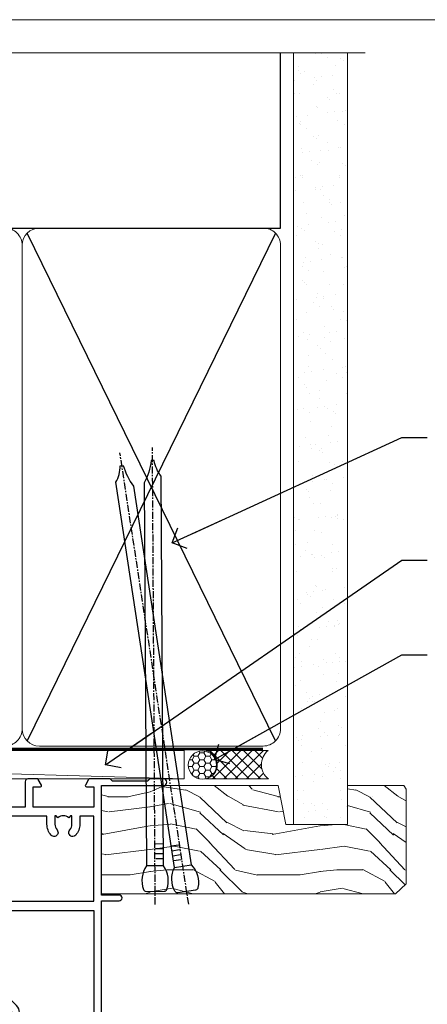
# Model space of a CAD drawing. Units: millimetres. Extents: x 1380 to 9766, y 811 to 2193.
# Drawn here: x 8936 to 9008, y 1569 to 1742 of the extents above; entities that cross this region are included whole.
import ezdxf
from ezdxf import colors
from ezdxf.entities.mleader import LeaderData, LeaderLine
from ezdxf.math import Vec2, Vec3

# ---------------------------------------------------------------- set-up
doc = ezdxf.new("R2010")
doc.units = ezdxf.units.MM
doc.linetypes.add('CENTER', pattern=[2, 1.25, -0.25, 0.25, -0.25])
doc.linetypes.add('Dashed', pattern=[564.4444465637206, 282.2222232818604, -282.2222232818602])
doc.layers.add('Aluminium Systems Ltd Joinery Detail', color=7, linetype='Continuous')
doc.layers.add('Aluminium Systems Ltd Notes', color=7, linetype='Continuous')
doc.layers.add('No Print', color=7, linetype='Continuous', plot=False)
doc.styles.get("Standard").update_dxf_attribs({"font": 'arial.ttf'})

# ---------------------------------------------------------------- blocks, each defined once
blk = doc.blocks.new('_Open90')
at = {"color": 0, "linetype": 'ByBlock', "lineweight": -2}
for p, q in [((-0.5, 0.5), (0, 0)), ((0, 0), (-2.439666651745029, 0)), ((0, 0), (-0.5, -0.5))]:
    blk.add_line(p, q, dxfattribs=at)
blk = doc.blocks.new('U804-22061')
at = {"flags": 128}
for points in [[(52.50000063535216, 46.00000007930976), (52.50000063535216, 45.25000008530515, -0.9999999999999999), (51.50000064536388, 45.25000008530515), (51.50000064536388, 47.75000006280789, -0.9999999999999999), (52.50000063535216, 47.75000006280789), (52.50000063535216, 47.00000006880327), (54.00000062036369, 47.00000006880327), (54.00000062036369, 47.75000006280789, -0.2982166195698567), (54.30000060534947, 48.20825762249524), (54.30000060534902, 51.29174246113871, -0.2982166195656088), (54.00000062037824, 51.75000002081106), (54.00000062036369, 52.50000001481567), (52.50000063535216, 52.50000001481567), (52.50000063535216, 51.75000002081106, -0.9999999999999999), (51.50000064536388, 51.75000002081106), (51.50000064536388, 53.00000000931504, -0.414213562373095), (52.00000064035802, 53.50000000430919), (55.00000025979633, 53.50000000430919, -0.414213562373095), (55.50000025979633, 53.00000000430919), (55.50000025978178, 21.4999999956508), (58.5999993883316, 21.4999999956508, -0.9999999999999999), (58.5999993883316, 20.4999999956508), (55.49999938834033, 20.49999999563624), (55.49999938834033, 1.199999995647886), (66.39999938833452, 1.199999995647886, -0.9999999999999999), (66.39999938833452, -4.36375557910651e-09), (63.99999938834033, -4.349203663878143e-09), (63.5999993883316, 0.3999999956449756), (57.39999938833451, 0.3999999956449756), (56.99999938834033, -4.349203663878143e-09), (53.37734965753142, -4.349203663878143e-09, -0.2679491924158219), (53.20414457677006, 0.09999999564251993), (52.62679430758097, 1.099999995642065, -0.57735026917371), (52.79999938834325, 1.399999995659982), (54.0999993883316, 1.399999995644976), (54.0999993883316, 4.999999995650796), (43.39999938833451, 4.999999995650796), (43.39999938833451, 1.399999995659527), (44.69999938833742, 1.399999995644976, -0.5773502691909622), (44.8732044690997, 1.099999995627968), (44.29585419991152, 0.09999999564206519, -0.2679491923947552), (44.1226491191488, -4.349203663878143e-09), (42.49999938834033, -4.349203663878143e-09, -0.414213562373095), (41.99999938834033, 0.4999999956507963), (41.99999938834033, 4.999999995650796), (16.99999938831123, 4.999999995650796), (16.99999938831851, 0.4999999869996827, -0.414213562373095), (16.49999938831851, -1.300031726714224e-08), (14.87734965750959, -1.300031726714224e-08, -0.2679491924163834), (14.70414457671094, 0.1000000000731234), (14.12679430755914, 1.099999999985812, -0.5773502692133233), (14.29999938832142, 1.399999999988268), (15.59999938832433, 1.39999999997417), (15.59999938832433, 4.999999999979991), (4.899999388319962, 5.000000004309186), (4.899999388319962, 1.399999991337609), (6.199999388322873, 1.399999991337609, -0.5773502691727253), (6.373204469085145, 1.099999991320601), (5.79585419988242, 0.09999999132014636, -0.2679491924054853), (5.622649118055584, 1.2732925824821e-11), (2.777349657510136, -1.2732925824821e-11, -0.2679491924167187), (2.604144576763325, 0.09999999999354259), (2.0267943075606, 1.099999999993088, -0.5773502692019324), (2.199999388322873, 1.399999999996453), (3.499999388325783, 1.399999999981446), (3.499999388311231, 4.999999999987267), (2.300053234272205, 4.999999999987267, 0.359640972139028), (2.005443213362092, 4.756612150451929, -0.2638505493632784), (1.813439300008291, 4.531316729817718), (0.4026060000042762, 4.017815429820985, -0.08748900000064781), (0.3000000007155776, 3.999723229821029, -0.4142140000118029), (7.815970093361102e-14, 4.29972322814956, -0.0218199999957085), (0.001141599987100506, 4.325869929599321), (0.2080991999983652, 6.691406129817551, -0.1763270000054303), (0.2948256000878118, 6.877391429901309), (0.6585786000069547, 7.241144529822122, -0.1989119999981498), (0.8000000011021129, 7.299723229809388, -0.06554299999271226), (0.8517638053873142, 7.292908328382055, -0.2679490000101474), (0.9931851998477086, 7.151487030390854), (1.038484600010712, 6.982427129829375, 0.2679490000104156), (1.179906000958987, 6.841005729578228), (3.161850000005948, 6.309945429822619, 0.06554299999816235), (3.239495701509064, 6.299723229809388), (3.400000000009719, 6.29972322982394, 0.6885010989288565), (3.599999732072853, 6.823329942857526, -0.2134221664277593), (3.499999388311231, 7.046937047956817), (3.499999388325783, 10.99972322982103, 0.414213562373095), (3.199999388322873, 11.29972322982394), (2.97907420000373, 11.29972322983849, 0.1378520000114595), (2.822791299453534, 11.25580062948757), (1.30418855078468, 10.32900486081962, -0.585497765493316), (1.000000000000988, 10.4997231840407), (1.000000000001897, 12.02760668962037, -0.2614335027651676), (1.191622898434694, 12.36904333606253), (3.16470271440911, 13.57320414176093, 0.561225349310936), (3.164702727918744, 14.42679576426008), (1.191622898434694, 15.630956663912, -0.2614335027658413), (1.000000000000988, 15.97239331036599), (1.000000000000988, 17.50027681594838, -0.5854977655406357), (1.304188550785589, 17.67099513916992), (2.822791300002415, 16.74419937016683, 0.1378519999999291), (2.979074199916418, 16.70027677015105), (3.199999388322873, 16.70027677016515, 0.4142135623730937), (3.499999388311231, 17.00027677016806), (3.499999388324873, 20.95306295201772, -0.2134221664291729), (3.599999731523518, 21.17667005665362, 0.6885010989239446), (3.400000000009719, 21.70027677015059), (3.239495700008398, 21.70027677016515, 0.06554299999656456), (3.161849999740831, 21.69005457009553), (1.179906000006291, 21.15899427015574, 0.2679489999945823), (1.038484599882018, 21.01757286968223), (0.9931852000018679, 20.8485129701603, -0.2679490000100968), (0.8517637981704738, 20.70709166965889, -0.06554299999286524), (0.8000000006009813, 20.70027677015059, -0.1989119999986743), (0.6585785960679331, 20.75885547409234), (0.29482560001005, 21.12260857016554, -0.1763269999936249), (0.2080992000288333, 21.30859386980774), (0.0011416000052904, 23.67413007015602, -0.02181999999571106), (9.876544027065393e-13, 23.70027676987411, -0.4142140000115773), (0.2999999997838003, 24.0002767701535, -0.08748900000061594), (0.4026059984313051, 23.98218457072653), (1.813439300008746, 23.46868327015727, -0.2638505474122617), (2.005443212827309, 23.24338785233977, 0.3596409700675312), (2.300053233456389, 23.00000000432374), (22.5999997738323, 23.00000000432465, 0.414213562373095), (24.0999997738323, 24.50000000432465), (24.0999997738323, 34.40000000431883, 0.414213562373095), (22.5999997738323, 35.90000000431883), (14.28700422367736, 35.90000000431792, -0.1989123672116626), (13.0849226964211, 36.3979184755176), (10.01568387958067, 39.46715728839899, -0.4103715643883769), (9.999998454412967, 41.8554275230581), (9.999998454412967, 49.74999998699241), (9.199998429642697, 49.74999998699241, -0.414213562373095), (8.999998429645608, 49.9499999869895), (8.999998429645608, 53.00000000432374, -0.4142135623733609), (9.49999920118588, 53.50000000430919), (17.19999922544329, 53.50000000430919, -0.414213562373095), (17.69999922544329, 53.00000000430919), (17.69999922544329, 51.00000000430919, -0.414213562373095), (17.19999922544329, 50.50000000430919), (16.79999922544911, 50.50000000430919, -0.414213562373095), (16.29999922544911, 51.00000000430919), (16.29999922544911, 52.10000000430045), (11.19999845442461, 52.10000000431501), (11.19999845442506, 50.47111024208562, -0.1361061113104902), (11.3999984544217, 49.74999998699241), (11.3999984544217, 41.8554275230581, -0.1955008569375765), (11.00286542992452, 40.87856616534009, 0.410371564212259), (11.00563344615383, 40.45710671235111), (13.9627401541812, 37.50000000433829), (17.27573515978482, 37.50000000430919, 0.6681786389395921), (17.62928854937589, 38.35355339589523), (16.51568465399085, 39.46715728502159, -0.4142135625363055), (16.51568464790861, 41.8713203417301), (17.08076040988188, 42.43639610624996, -0.4142135630301056), (17.78786719185981, 42.43639610705031), (18.2121312602413, 42.01213203865518, -0.4142135623818854), (18.21213126024039, 41.58786796993991), (17.50563414426878, 40.88137085078233, 0.4142135623821979), (17.50563414426832, 40.45710678206888), (18.07487295958034, 39.88786796995737, 0.1989123673838621), (18.2870049939357, 39.800000004298), (19.29999922588566, 39.8000000043121, -0.414213562373095), (19.59999922588857, 39.50000000430919), (19.59999922588857, 38.36274170364959), (20.46274092519987, 37.50000000432374), (29.53725862247037, 37.50000000430919), (30.40000032179622, 38.36274170364959), (30.40000032178167, 39.50000000430919, -0.4142135623730965), (30.70000032179913, 39.8000000043121), (31.71299455374727, 39.80000000429754, 0.1989123673838619), (31.925126588104, 39.88786796995737), (32.49436540341602, 40.45710678206706, 0.4142135623818847), (32.49436540341329, 40.88137085078415), (31.78786828744349, 41.58786796993991, -0.4142135623818853), (31.78786828744258, 42.01213203865336), (32.21213235582498, 42.43639610705031, -0.4142135630301056), (32.91923913781746, 42.43639610624996), (33.48431489977664, 41.87132034173055, -0.4142135625363065), (33.48431489369349, 39.46715728502204), (32.37071099830799, 38.35355339589478, 0.6681786389393196), (32.72426438790088, 37.50000000430964), (36.03725862245582, 37.50000000430919), (39.60000034699723, 41.06274172893791), (39.60000034699723, 52.10000000430045), (33.70000032223569, 52.10000000430045), (33.70000032223569, 51.00000000430919, -0.414213562373095), (33.20000032223569, 50.50000000430919), (32.80000032224151, 50.50000000430919, -0.414213562373095), (32.30000032224151, 51.00000000430919), (32.30000032224151, 53.00000000430919, -0.414213562373095), (32.80000032224151, 53.50000000430919), (40.50000034700596, 53.50000000430919, -0.414213562373095), (41.00000034700596, 53.00000000430919), (41.0000003469905, 41.18700579759206, -0.1989123673806397), (40.50208187502093, 39.98492426956545), (36.91507608177252, 36.39791847630295, -0.1989123673816958), (35.71299455374636, 35.90000000431792), (27.39999977383794, 35.90000000433338, 0.414213562373095), (25.89999977383794, 34.40000000433338), (25.89999977383794, 24.70000000432174, 0.414213562373095), (27.39999977383794, 23.20000000432174), (54.1000002597876, 23.20000000432083), (54.1000002597876, 46.00000007930976)], [(13.14999938837552, 7.999999995608505, 0.1826758136755149), (12.42499938842904, 9.918169696097852, 1.000000000008054), (11.37499938839785, 8.992156737246901, -0.1826758136756196), (11.74999938838225, 7.999999995630304), (11.74999938838225, 6.499999995615639), (11.50864883515094, 6.499999995615639), (11.21418080291936, 6.850933330937096, -0.3639702342637932), (9.285817973838832, 6.850933330944571), (8.991349941613564, 6.499999995615639), (8.74999938838225, 6.499999995615639), (8.74999938838316, 7.999999995630205, -0.1826758136749899), (9.124999388353089, 8.992156737246916, 1.000000000015471), (8.074999388349866, 9.918169696098733, 0.1826758136790524), (7.349999388373519, 7.999999995615752), (7.349999388366243, 6.599999986955794), (4.899999388352782, 6.59999999562374), (4.899999388352782, 21.59999999565284), (54.09999938837897, 21.59999999564555), (54.09999938837169, 6.599999995630988), (51.64999938836733, 6.599999995638264), (51.64999938836733, 7.999999995632443, 0.1826758136755296), (50.92499938842105, 9.91816969612162, 1.000000000008054), (49.87499938838767, 8.992156737271202, -0.1826758136756196), (50.24999938837215, 7.999999995654406), (50.24999938837315, 6.499999995639726), (50.00864883514183, 6.499999995639726), (49.71418080290929, 6.850933330961041, -0.3639702342637932), (47.78581797382939, 6.850933330968317), (47.49134994160446, 6.499999995639726), (47.24999938837315, 6.499999995639726), (47.24999938837315, 7.999999995654278, -0.1826758136749899), (47.62499938834333, 8.992156737271259, 1.000000000015471), (46.57499938834142, 9.918169696122074, 0.1826758136790524), (45.84999938836541, 7.999999995639868), (45.84999938836442, 6.599999995660099), (13.14999938837643, 6.599999986955794)]]:
    blk.add_lwpolyline(points, format="xyb", close=True, dxfattribs=at)
blk = doc.blocks.new('U814-18CCB-U803-18CCB-U804')
blk.add_blockref('U804-22061', (132.500000611659, 21.50000003033232))
blk = doc.blocks.new('ThermAcolour Stacker Door Head')
at = {"layer": 'Aluminium Systems Ltd Joinery Detail', "color": 0, "extrusion": (0, 0, -1), "zscale": -1, "rotation": 180}
blk.add_blockref('U814-18CCB-U803-18CCB-U804', (166.4609491630981, 29.57313309901531), dxfattribs=at)
blk = doc.blocks.new('Nail 75 JH')
at = {"linetype": 'CENTER'}
blk.add_line((0, 2.300118051928621), (0, -78.25849807356508), dxfattribs=at)
for p, q in [((1.5, -4.488319011024487), (-1.5, -4.488319011024458)), ((1.499999999999886, -5.730112436134704), (0.1255879953777708, -5.730112436134732)), ((1.499999999999886, -6.600592455787137), (0.1255879953777708, -6.600592455787137)), ((1.499999999999886, -7.471072475439541), (0.1255879953777708, -7.471072475439541)), ((1.499999999999886, -8.341552495091946), (0.1255879953778276, -8.341552495091946))]:
    blk.add_line(p, q)
blk.add_lwpolyline([(-1.5, -4.488319011024458, -0.2475267649991796), (-2.057234792368547, -0.3562033463117587, -0.331135080274166), (-1.578358480166685, 0), (1.578358480166685, 0, -0.331135080274166), (2.057234792368547, -0.3562033463117587, -0.2475267649991796), (1.499999999999886, -4.488319011024487), (1.5, -73.20877276569331, 0.1245641564323093), (0.2845258915276077, -75.96790802185205), (-0.2515467734666004, -75.96790802185205, 0.1012549879648114), (-1.5, -72.05351818931658)], format="xyb", close=True)
blk = doc.blocks.new('EIFS Recessed CC ThermaColour Liner 45mm Stacker')
at = {"layer": 'Aluminium Systems Ltd Joinery Detail', "lineweight": 5}
h = blk.add_hatch(dxfattribs=at)
h.set_pattern_fill('HONEY', color=256, scale=0.2211125000000359, angle=360, style=0)
h.set_pattern_definition([(0, (-461.5579437784681, -268.1450020276498), (1.053048281250171, 0.6079775633750983), [0.7020321875001139, -1.404064375000228]), (120, (-461.5579437784681, -268.1450020276498), (-1.053048155438884, 0.6079777812866397), [0.7020321875001002, -1.4040643750002]), (59.99999999999994, (-461.5579437784681, -268.1450020276498), (1.258112869470804e-07, 1.215955344661738), [-1.404064375000228, 0.7020321875001139])])
edge = h.paths.add_edge_path()
edge.add_arc((53.00638041870934, 2.806599369365358), 2.5, 180.0000000000001, 360.00000000000006, ccw=False)
edge.add_arc((53.00638041870934, 2.806599369365358), 2.5, 0, 180.0000000000001, ccw=False)
h = blk.add_hatch(dxfattribs=at)
h.set_pattern_fill('NET', color=256, scale=0.4422249999999999, angle=225, style=0)
h.set_pattern_definition([(315, (-1829.017195231721, 4373.617996065208), (-0.9928234407849511, -0.9928234407849515), []), (225, (-1829.017195231721, 4373.617996065208), (-0.9928234407849515, 0.9928234407849511), [])])
edge = h.paths.add_edge_path()
edge.add_line((64.60618439963491, 5.369905932224356), (53.86324757985767, 5.376460391131332))
edge.add_arc((53.02684905297156, 2.911598433245672), 2.602903564714436, 283.05461229937526, 431.25644836746125, ccw=False)
edge.add_line((53.61479209522713, 0.3759663727396401), (64.65079996441546, 0.3759663727396401))
edge.add_arc((66.55494609227662, 2.890146979366364), 3.153866927914105, 128.1626499734255, 232.8610770962096, ccw=False)
h = blk.add_hatch(dxfattribs=at)
h.set_pattern_fill('WOOD-3', color=256, scale=97.5, angle=30, style=0, pattern_type=2)
h.set_pattern_definition([(4.763599999999855, (1698.470735006594, -7280.075603666684), (-330.0000283895876, -29.99974597983758), [3.612479999999936, -357.6353699999939]), (348.6901, (1702.070735006592, -7279.775603666683), (120.0000225669286, -29.99992896484828), [4.58912999999999, -148.3814699999997]), (314.9999999999999, (1706.570735006592, -7280.675603666681), (-2.571759074037346e-14, -30.00000928346856), [3.39411, -39.03228]), (313.1523999999999, (1708.970735006594, -7283.075603666684), (420.0000850164655, -449.9999261252568), [6.579509999999999, -651.37185]), (347.0054000000001, (1713.470735006594, -7287.875603666685), (-270.0000230324819, 59.99992732735068), [4.002509999999999, -396.2474099999998]), (360, (1717.370735006593, -7288.775603666683), (29.99999999999998, -30.00000000000002), [7.5, -22.5]), (9.462299999999802, (1724.870735006593, -7288.775603666683), (-150.0000232108592, -29.99994417607299), [3.649649999999993, -178.8332099999998]), (5.710599999999841, (1698.470735006594, -7288.175603666681), (-269.9999827048756, -30.00003943998852), [3.01496999999994, -298.4813099999943]), (360, (1701.470735006594, -7287.875603666685), (29.99999999999998, -30.00000000000002), [4.5, -25.5]), (331.6992, (1705.970735006594, -7287.875603666685), (329.9998535928923, -180.0002662262794), [4.429439999999992, -438.5152499999991]), (307.8749999999999, (1709.870735006593, -7289.975603666682), (-120.0000559467582, 149.9999729816166), [6.841049999999986, -335.2115699999996]), (320.7106, (1714.070735006592, -7295.375603666685), (180.0000191874755, -149.9999889572949), [4.263809999999991, -422.1163199999988]), (353.6598, (1717.370735006593, -7298.075603666684), (239.9999820781927, -30.00004736879101), [5.43324, -266.22831]), (11.88869999999993, (1722.770735006591, -7298.675603666681), (-419.9999190314803, -90.00031605746511), [5.824949999999898, -576.6696899999869]), (6.709799999999822, (1698.470735006594, -7297.475603666682), (270.0000299325391, 29.99981643732063), [5.135159999999997, -508.3820999999998]), (356.6335000000001, (1703.570735006592, -7296.875603666685), (479.999979659061, -30.00032890063527), [5.1088199999999, -505.772789999991]), (326.3098999999999, (1708.670735006593, -7297.175603666681), (-59.99998673313476, 30.00004003521581), [5.408339999999998, -102.75822]), (312.5103999999999, (1713.170735006593, -7300.175603666681), (299.9997215504042, -330.0002602161362), [4.883640000000001, -483.48096]), (345.0686, (1716.470735006594, -7303.775603666683), (330.0000160477658, -89.99990861934455), [4.657259999999908, -461.0679899999919]), (360, (1720.970735006594, -7304.975603666682), (29.99999999999998, -30.00000000000002), [3.6, -26.4]), (12.99459999999983, (1724.570735006592, -7304.975603666682), (270.0000230324819, 59.99992732735011), [4.002509999999989, -396.2474099999986]), (360, (1707.770735006591, -7274.975603666682), (29.99999999999998, -30.00000000000002), [0, -30]), (136.8475999999999, (1711.970735006594, -7279.475603666682), (449.9999261252561, -420.0000850164663), [6.579509999999987, -651.3718499999991]), (153.4348999999999, (1707.170735006593, -7304.975603666682), (-29.9999747382272, 30.00003928189144), [2.683289999999954, -64.39874999999853]), (171.8698999999999, (1704.770735006591, -7303.775603666683), (-179.9999932938336, 29.9999806744664), [4.242629999999995, -207.8893799999997]), (203.1985999999999, (1700.570735006592, -7303.175603666681), (-149.9999919200123, -60.0000397579455), [2.284739999999955, -226.1884499999961]), (333.4349, (1711.970735006594, -7279.475603666682), (29.99997473822721, -30.00003928189144), [3.354089999999999, -63.72794999999999]), (353.2901999999999, (1714.970735006594, -7280.975603666682), (-270.0000299325392, 29.99981643732119), [5.135160000000001, -508.3821000000002]), (10.12469999999983, (1720.070735006592, -7281.575603666684), (509.9999636894718, 90.00025765850872), [8.53286999999999, -844.7548799999988]), (10.30479999999976, (1698.470735006594, -7276.775603666683), (180.0000288254371, 29.99984626607957), [3.354089999999943, -332.0560799999944]), (344.4759, (1701.770735006591, -7276.175603666681), (-330.0000307388759, 89.9999333281685), [5.604449999999995, -554.8417799999994]), (317.1211, (1707.170735006593, -7277.675603666681), (-390.0000237882239, 359.9999925974296), [5.731499999999912, -567.4176899999887]), (325.3047999999999, (1711.370735006593, -7281.575603666684), (299.9998277696255, -210.0002582878339), [4.743419999999995, -469.5982199999993]), (350.5377, (1715.270735006591, -7284.275603666683), (150.0000232108592, -29.99994417607319), [5.474489999999999, -177.0084]), (6.581899999999876, (1720.670735006593, -7285.175603666681), (-510.0000431378999, -59.99960101098873), [7.851749999999992, -777.323399999999]), (8.130099999999914, (1698.470735006594, -7284.275603666683), (-179.9999932938336, -29.99998067446633), [4.242629999999995, -207.8893799999997]), (348.6901, (1702.670735006593, -7283.675603666681), (120.0000225669286, -29.99992896484828), [4.58912999999999, -148.3814699999997]), (317.4895999999999, (1707.170735006593, -7284.575603666684), (-330.0002602161358, 299.9997215504045), [4.88364, -483.4809599999999]), (314.9999999999999, (1710.770735006591, -7287.875603666685), (-2.571759074037346e-14, -30.00000928346856), [5.51544, -36.91098]), (342.646, (1714.670735006593, -7291.775603666683), (-390.0000605729049, 119.9998350677739), [5.028929999999903, -497.8627199999913]), (3.36649999999979, (1719.470735006594, -7293.275603666683), (-479.999979659061, -30.00032890063408), [5.108819999999992, -505.772789999999]), (17.10269999999991, (1724.570735006592, -7292.975603666682), (300.0000519287099, 89.99986480290866), [4.080449999999997, -403.9636799999997]), (8.746199999999835, (1698.470735006594, -7291.775603666683), (209.9999800906905, 30.00012591172573), [3.94586999999994, -390.6425099999923]), (345.0686, (1702.370735006593, -7291.175603666681), (330.0000160477658, -89.99990861934455), [4.657259999999908, -461.0679899999919]), (327.9946, (1706.870735006593, -7292.375603666685), (-149.9999683436264, 90.00003316133096), [5.66039999999999, -277.3590599999995]), (310.1009, (1711.670735006593, -7295.375603666685), (-329.9999417935546, 390.0000578863893), [7.451849999999999, -737.7326999999999]), (344.0546, (1716.470735006594, -7301.075603666684), (-120.0000037995646, 29.99999667889148), [4.368060000000001, -214.03524]), (6.008999999999934, (1720.670735006593, -7302.275603666683), (299.9999925271812, 29.99997952445511), [5.731499999999916, -567.4176899999893]), (23.19859999999989, (1726.370735006593, -7301.675603666681), (149.9999919200123, 60.00003975794553), [2.284739999999998, -226.1884499999997]), (9.462299999999802, (1698.470735006594, -7300.775603666683), (-150.0000232108592, -29.99994417607299), [3.649649999999993, -178.8332099999998]), (349.9919999999998, (1702.070735006592, -7300.175603666681), (329.9999866372434, -60.00010416469978), [5.178809999999987, -512.7014999999984]), (322.5946, (1707.170735006593, -7301.075603666684), (389.999773949401, -300.000298578452), [6.42026999999999, -635.6077499999994]), (330.9453999999999, (1712.270735006591, -7274.975603666682), (210.0000115370904, -120.0000008159786), [3.08868, -305.78022]), (349.2156999999999, (1714.970735006594, -7276.475603666682), (-479.999985110828, 90.00001649037986), [6.41327999999999, -634.9134899999992]), (7.124999999999836, (1721.270735006591, -7277.675603666681), (-210.0000113953586, -29.99994845681882), [7.256039999999998, -234.6117])])
h.paths.add_polyline_path([(88.95735014924594, -18.13810278043093), (87.07801217840915, -19.90509039078279), (35.22162496486931, -19.90509039078279), (35.22162496487658, -0.8240316292522039), (66.37806301709952, -0.8240316292522039), (67.70545639416287, -7.697168801616499), (78.58263392663957, -7.697168801616499), (78.58263392663957, -0.8240316292522039), (88.52000867946936, -0.8240316292522039), (88.95735014924412, -1.45126720911685)])
blk.add_line((-120.7447765497445, 5.376460391131332), (49.80741042721729, 0.3759663727396401), dxfattribs=at)
for points in [[(-120.7447765497445, 5.376460391131332), (49.8074104272082, 5.376460391131332), (49.80741042721729, 0.3759663727396401), (-120.74477654975, 0.3759663727396401)], [(88.52000867946936, -0.8240316292522039), (78.58263392663957, -0.8240316292522039), (78.58263392663957, -7.697168801616499), (67.70545639416287, -7.697168801616499), (66.37806301709952, -0.8240316292522039), (35.22162496487294, -0.8240316292522039), (35.22162496487294, -19.90509039078279), (87.07801217840915, -19.90509039078279), (88.95735014924594, -18.13810278043093), (88.95735014924412, -1.45126720911685)]]:
    blk.add_lwpolyline(points, close=True, dxfattribs=at)
blk.add_lwpolyline([(53.58944147577949, 5.381604625245018), (64.60618439963491, 5.369905932224356, 0.4915106188759529), (64.65079996441546, 0.3759663727396401), (53.61479209522713, 0.3759663727396401, 0.8101017670941715)], format="xyb", close=True, dxfattribs=at)
at = {"layer": 'Aluminium Systems Ltd Joinery Detail', "lineweight": 5, "ltscale": 0.12}
blk.add_circle((53.00638041870934, 2.806599369365358), 2.5, dxfattribs=at)
at = {"layer": 'Aluminium Systems Ltd Joinery Detail', "rotation": 188.6645609219742}
blk.add_blockref('Nail 75 JH', (50.23324727585532, -19.47364745026698), dxfattribs=at)
at = {"layer": 'Aluminium Systems Ltd Joinery Detail', "xscale": -1, "rotation": 180.3473966407072}
blk.add_blockref('Nail 75 JH', (44.66479638918827, -19.46342673612253), dxfattribs=at)
blk = doc.blocks.new('190mm Alt Head')
at = {"layer": 'Aluminium Systems Ltd Joinery Detail', "linetype": 'Continuous', "lineweight": 5}
h = blk.add_hatch(dxfattribs=at)
h.set_pattern_fill('AR-SAND', color=256, scale=2.498360637, style=0)
h.set_pattern_definition([(37.50000000000001, (-13118.97309484943, 2152.995789955374), (-0.1573801262934898, 4.813900658938456), [0, -3.797508168240001, 0, -4.2472130829, 0, -4.059836035125]), (7.499999999999991, (-13118.97309484943, 2152.995789955374), (4.42154045672044, 7.050738641234418), [0, -2.048655722339996, 0, -3.422754072689997, 0, -1.311639334424998]), (327.5, (-13122.04607843294, 2152.995789955374), (7.780249445433832, 0.01413835659942717), [0, -1.2491803185, 0, -4.4970491466, 0, -5.871147496950001]), (317.5, (-13122.04607843294, 2152.995789955374), (7.510388378701882, 2.192750083488466), [0, -0.62459015925, 0, -2.948065551660001, 0, -3.372786859950001])])
h.paths.add_polyline_path([(223.8026924994529, -48.94340848264983), (214.3027031167958, -48.7484315763395), (214.3027031167958, -52.91236597133684), (223.8026924994529, -52.91236597133684)])
h.paths.add_polyline_path([(223.8026924994529, -55.33600573839431), (223.8026924994529, -52.91236597133684), (214.3027031167958, -52.91236597133684), (214.3027031167958, -55.33600573839431)])
h.paths.add_polyline_path([(214.3027031167958, 80.76258366774027), (223.8026924994529, 80.76258366774027), (223.8026924994529, -48.7484315763395), (214.3027031167958, -48.7484315763395)])
at = {"layer": 'Aluminium Systems Ltd Joinery Detail'}
for p, q in [((211.9786672896462, 49.89044525923964, -3.999621543138005), (212.0024904309845, 80.76258366774027, -4.000000000000015)), ((23.09818289220721, 49.89044525923919, -1.000000000000014), (212.0024904309845, 49.89044525923919, -4.000000000000028)), ((211.1125207016094, -40.58427195544937, -4.000000000000028), (167.3146534236184, 49.00047552986462, -1.000000000000014)), ((211.1125207016086, 49.00047552986462, -4.000000000000028), (167.3146534236176, -40.58427195544937, -1.000000000000014))]:
    blk.add_line(p, q, dxfattribs=at)
at = {"layer": 'Aluminium Systems Ltd Joinery Detail', "linetype": 'Continuous', "lineweight": 5, "ltscale": 0.12, "elevation": -1}
blk.add_lwpolyline([(226.9292547275536, 80.76258366773709), (92.9958004374457, 80.76258366773709), (92.0920900289602, 84.1964873867737), (90.82549676559208, 76.77846247901198), (89.78813357108083, 80.76258366773709), (-43.34240270648584, 80.76258366773709)], dxfattribs=at)
at = {"layer": 'Aluminium Systems Ltd Joinery Detail', "lineweight": 5}
blk.add_lwpolyline([(214.3027031167958, 80.76258366774027), (214.3027031167958, -55.33600573839431), (223.8026924994529, -55.33600573839431), (223.8026924994529, 80.76258366774027)], dxfattribs=at)
at = {"layer": 'Aluminium Systems Ltd Joinery Detail', "linetype": 'Dashed', "lineweight": 5, "ltscale": 0.01, "const_width": 0.25, "elevation": 0.25}
blk.add_lwpolyline([(22.96667404155913, 77.03546741409446), (22.96667404155914, -38.77581562572732, 0.4197015829672551), (26.13672961234494, -41.94097371937551), (208.8112270335793, -41.94097371937551, 0.007526381740533913), (208.9194530264592, -41.94149717498021, 0.007526381740533913)], format="xyb", dxfattribs=at)
at = {"layer": 'Aluminium Systems Ltd Joinery Detail', "lineweight": 5, "elevation": -1.000000000000014}
for points in [[(166.4246836942424, 44.74360590997776), (166.4246836942424, 46.85189853910151, 0.4142135623730958), (163.3861369741066, 49.89044525923919), (119.4632304143783, 49.89044525923919, 0.4142135623730718), (116.4246836942424, 46.85189853910151), (116.4246836942425, -38.43569496468808, 0.4142135623730941), (119.4632304143784, -41.47424168482576), (163.3861369741066, -41.47424168482576, 0.4142135623730958), (166.4246836942425, -38.43569496468808), (166.4246836942424, 44.74360590997776)], [(212.0024904309845, 44.95189124998024), (212.0024904309845, 46.85189853910515, 0.4142135623730958), (208.9639437108486, 49.89044525923919), (169.4632304143783, 49.89044525923919, 0.4142135623730941), (166.4246836942424, 46.85189853910515), (166.4246836942424, 46.85189853910515)], [(212.0024904309845, 44.95189124998024), (212.0024904309846, -38.43569496468808, -0.4142135623730958), (208.9639437108487, -41.47424168482576), (169.4632304143784, -41.47424168482576, -0.4142135623730941), (166.4246836942425, -38.43569496468808), (166.4246836942424, 46.64361319910267)]]:
    blk.add_lwpolyline(points, format="xyb", dxfattribs=at)
at = {"layer": 'Aluminium Systems Ltd Joinery Detail', "linetype": 'CENTER', "lineweight": 5, "ltscale": 3, "const_width": 0.5, "elevation": -0.5000000000000142}
blk.add_lwpolyline([(22.58717783597194, 42.7601635514543), (22.58717783597194, -38.43569496468945, 0.4276872428089949), (26.13672961234489, -41.98767398377413), (208.9194530264592, -41.98767398377504)], format="xyb", dxfattribs=at)
blk = doc.blocks.new('Page Layout')
at = {"layer": 'Aluminium Systems Ltd Joinery Detail', "color": 8, "lineweight": 5}
blk.add_lwpolyline([(0, 694.6394637946069), (0, 0), (553.0825377109722, 0), (553.0825377109722, 694.6394637946069)], close=True, dxfattribs=at)
blk = doc.blocks.new('Page Layout Group')
at = {"layer": 'No Print'}
blk.add_blockref('Page Layout', (7200, 0), dxfattribs=at)
blk = doc.blocks.new('Liner Head Text ThermaColour')
at = {"layer": 'Aluminium Systems Ltd Notes', "color": 3, "lineweight": 5, "ltscale": 0.12}
ml = blk.add_multileader_mtext('Standard', dxfattribs=at)
ml.set_content('FIXINGS 150 FROM CORNERS AND 450 CENTRES', color=3)
ml.set_leader_properties(color=8)
ml.set_arrow_properties(name='OPEN90')
ml.build(insert=Vec2(0, 0))
ml.multileader.update_dxf_attribs({"text_left_attachment_type": 2, "text_right_attachment_type": 2})
ctx = ml.context
ctx.base_point, ctx.plane_origin = Vec3(14.19518965898476, 72.99658405795572, -1.000000000000014), Vec3(-210.3718602345575, -58.0415211225004, -1.000000000000014)
ctx.left_attachment, ctx.right_attachment = 2, 2
notes = []
notes.append((ctx, [(0, (1, 1, 0), (9.730354156774865, 72.99658405795572, -1.000000000000014), (1, 0), 4.464835502209894, [(0, [(-30.7742712718582, 54.38472543850003, -1.000000000000014)], 0, [])])]))
ctx.mtext.insert, ctx.mtext.width, ctx.mtext.line_spacing_style, ctx.mtext.flow_direction = Vec3(16.19518965898487, 82.3299173912892, -1.000000000000014), 55.16606061165112, 2, 5
ml = blk.add_multileader_mtext('Standard', dxfattribs=at)
ml.set_content('TEMPORARY FLAT PACKERS REMOVED FROM HEAD AFTER FIXING', color=3)
ml.set_leader_properties(color=8)
ml.set_arrow_properties(name='OPEN90')
ml.build(insert=Vec2(0, 0))
ml.multileader.update_dxf_attribs({"text_left_attachment_type": 2, "text_right_attachment_type": 2})
ctx = ml.context
ctx.base_point, ctx.plane_origin = Vec3(14.19518965898476, 51.35635006022221, -1.000000000000014), Vec3(-133.2863188025362, 168.9020168785873, -1.000000000000014)
ctx.left_attachment, ctx.right_attachment = 2, 2
notes.append((ctx, [(0, (1, 1, 0), (9.730354156774865, 51.35635006022221, -1.000000000000014), (1, 0), 4.464835502209894, [(0, [(-42.57162787507013, 15.21955316024923, -1.000000000000014)], 0, [])])]))
ctx.mtext.insert, ctx.mtext.width, ctx.mtext.defined_height, ctx.mtext.line_spacing_style, ctx.mtext.flow_direction = Vec3(16.19518965898476, 60.68968339355554, -1.000000000000014), 101.6537517503709, 9.448686068864237, 2, 5
ml = blk.add_multileader_mtext('Standard', dxfattribs=at)
ml.set_content('WATER RESISTANT\\PAIRSEAL ON PEF ROD', color=3)
ml.set_leader_properties(color=8)
ml.set_arrow_properties(name='OPEN90')
ml.build(insert=Vec2(0, 0))
ml.multileader.update_dxf_attribs({"text_left_attachment_type": 2, "text_right_attachment_type": 2})
ctx = ml.context
ctx.base_point, ctx.plane_origin = Vec3(14.19518965898476, 34.64665442085879, -1.000000000000014), Vec3(-144.9782377858878, 3.254790904285983, -1.000000000000014)
ctx.left_attachment, ctx.right_attachment = 2, 2
notes.append((ctx, [(0, (1, 1, 0), (9.730354156774865, 34.64665442085879, -1.000000000000014), (1, 0), 4.464835502209894, [(0, [(-23.3218422455252, 16.19505848051904, -1.000000000000014)], 0, [])])]))
ctx.mtext.insert, ctx.mtext.width, ctx.mtext.line_spacing_style, ctx.mtext.flow_direction = Vec3(16.19518965898465, 40.64665442085879, -1.000000000000014), 79.86544210516695, 2, 5
for ctx, leaders in notes:
    for number, flags, end, landing, length, lines in leaders:
        leader = LeaderData()
        leader.index, (leader.has_last_leader_line, leader.has_dogleg_vector, leader.attachment_direction) = number, flags
        leader.last_leader_point, leader.dogleg_vector, leader.dogleg_length = Vec3(end), Vec3(landing), length
        for number, points, colour, breaks in lines:
            line = LeaderLine()
            line.index, line.vertices, line.color, line.breaks = number, Vec3.list(points), colors.encode_raw_color(colour), breaks
            leader.lines.append(line)
        ctx.leaders.append(leader)

msp = doc.modelspace()

# ---------------------------------------------------------------- block references
at = {"layer": 'Aluminium Systems Ltd Joinery Detail'}
for name, p in [('Page Layout Group', (1413.030643808471, 1047.609308107967)), ('190mm Alt Head', (8769.643230730424, 1655.617549389528)), ('EIFS Recessed CC ThermaColour Liner 45mm Stacker', (8914.863289303245, 1607.97871245275)), ('ThermAcolour Stacker Door Head', (8928.545863431218, 1600.281547733148, 1.000000000000028))]:
    msp.add_blockref(name, p, dxfattribs=at)
at = {"layer": 'Aluminium Systems Ltd Joinery Detail', "linetype": 'Dashed'}
msp.add_blockref('Liner Head Text ThermaColour', (8993.320315398238, 1595.578131036626, 1.000000000000014), dxfattribs=at)

doc.saveas('drawing.dxf')
